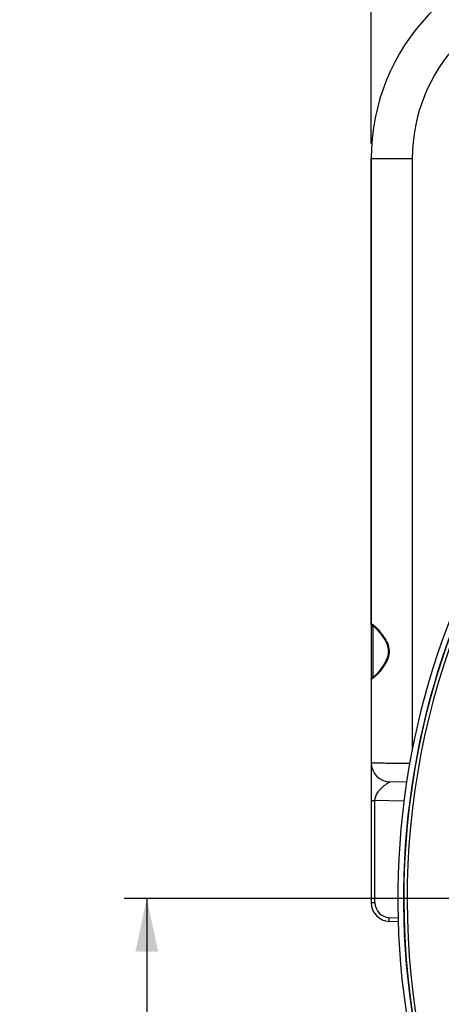
# Model space of a CAD drawing. Units: millimetres. Extents: x 0 to 594, y 0 to 420.
# Drawn here: x 390 to 418, y 280 to 345 of the extents above; entities that cross this region are included whole.
import ezdxf
from ezdxf.enums import TextEntityAlignment as Align

# ---------------------------------------------------------------- set-up
doc = ezdxf.new("R2010")
doc.units = ezdxf.units.MM
doc.header["$LTSCALE"] = 32.67
doc.linetypes.add('CENTER', pattern=[0.6, 0.375, -0.075, 0.075, -0.075])
doc.layers.get('0').update_dxf_attribs({"linetype": 'CONTINUOUS'})
doc.layers.add('AXES', color=7, linetype='CONTINUOUS')
doc.layers.add('SOLIDES', color=7, linetype='CONTINUOUS')
doc.styles.get("Standard").update_dxf_attribs({"font": 'txt', "width": 0.85})
doc.styles.add('TEXTSTYLE_5', font='txt', dxfattribs={"width": 0.6})
doc.dimstyles.new('DIMSTYLE_5', dxfattribs={"dimtxt": 3.5, "dimasz": 3.5, "dimexe": 0.18, "dimexo": 0.0625, "dimgap": 0.09, "dimtad": 1, "dimdec": 4, "dimlfac": 4, "dimdsep": 46, "dimtxsty": 'Standard', "dimblk": '_FILLED', "dimblk1": '_FILLED', "dimblk2": '_FILLED', "dimcen": 0.09, "dimclrt": 5, "dimadec": 0, "dimazin": 0, "dimtp": 0.0001, "dimtm": 0.0001, "dimtfac": 1, "dimtdec": 4, "dimtofl": 0, "dimtmove": 0, "dimatfit": 3, "dimldrblk": '_FILLED', "dimfxl": 1, "dimtolj": 1, "dimarcsym": 0})
doc.dimstyles.new('DIMSTYLE_7', dxfattribs={"dimtxt": 3.5, "dimasz": 3.5, "dimexe": 0.18, "dimexo": 0.0625, "dimgap": 0.09, "dimtad": 1, "dimdec": 4, "dimlfac": 4, "dimdsep": 46, "dimtxsty": 'Standard', "dimblk": '_FILLED', "dimblk1": '_FILLED', "dimblk2": '_FILLED', "dimcen": 0.09, "dimclrt": 5, "dimadec": 0, "dimazin": 0, "dimtol": 1, "dimtm": 2, "dimtfac": 0.6, "dimtdec": 4, "dimtofl": 0, "dimtmove": 0, "dimatfit": 3, "dimldrblk": '_FILLED', "dimfxl": 1, "dimtolj": 1, "dimarcsym": 0})
doc.dimstyles.get("Standard").update_dxf_attribs({"dimtxt": 3.5, "dimasz": 3.5, "dimexe": 0.18, "dimexo": 0.0625, "dimgap": 0.09, "dimtad": 1, "dimdec": 4, "dimdsep": 46, "dimtxsty": 'Standard', "dimblk": '_FILLED', "dimblk1": '_FILLED', "dimblk2": '_FILLED', "dimcen": 0.09, "dimclrt": 5, "dimadec": 0, "dimazin": 0, "dimtol": 1, "dimtp": 0.0001, "dimtm": 0.0001, "dimtfac": 1, "dimtdec": 4, "dimtofl": 0, "dimtmove": 0, "dimatfit": 3, "dimldrblk": '_FILLED', "dimfxl": 1, "dimtolj": 1, "dimarcsym": 0})

# ---------------------------------------------------------------- blocks, each defined once
blk = doc.blocks.new('_FILLED')
at = {"color": 0, "linetype": 'ByBlock'}
blk.add_solid([(0, 0), (-1, 0.214), (-1, -0.214)], dxfattribs=at)
blk = doc.blocks.new('*D5')
at = {"color": 2, "linetype": 'Continuous'}
for p, q in [((413.123, 337.054), (413.123, 373.096)), ((518.123, 337.054), (518.123, 373.096)), ((413.123, 371.596), (465.623, 371.596)), ((518.123, 371.596), (465.623, 371.596))]:
    blk.add_line(p, q, dxfattribs=at)
at = {"color": 2, "linetype": 'Continuous', "xscale": 3.5, "yscale": 3.5, "zscale": 3.5, "rotation": 180}
blk.add_blockref('_FILLED', (413.123, 371.596), dxfattribs=at)
at = {"color": 2, "linetype": 'Continuous', "xscale": 3.5, "yscale": 3.5, "zscale": 3.5}
blk.add_blockref('_FILLED', (518.123, 371.596), dxfattribs=at)
at = {"color": 5, "linetype": 'Continuous', "insert": (465.623, 375.971), "char_height": 3.5, "width": 8.925, "attachment_point": 2, "line_spacing_factor": 0.9}
blk.add_mtext('420', dxfattribs=at)
blk = doc.blocks.new('*D15')
at = {"color": 2, "linetype": 'Continuous'}
for p, q in [((414.395, 287.354), (396.842, 287.354)), ((398.342, 287.354), (398.342, 262.104)), ((398.342, 236.854), (398.342, 262.104)), ((458.265, 236.854), (396.842, 236.854))]:
    blk.add_line(p, q, dxfattribs=at)
at = {"color": 2, "linetype": 'Continuous', "xscale": 3.5, "yscale": 3.5, "zscale": 3.5}
for p, rotation in [((398.342, 287.354), 90), ((398.342, 236.854), 270)]:
    blk.add_blockref('_FILLED', p, dxfattribs=dict(at, rotation=rotation))
at = {"color": 5, "linetype": 'Continuous', "style": 'TEXTSTYLE_5', "width": 0.6}
for s, p in [(' 0', (394.492, 266.566)), ('-2', (397.292, 266.566))]:
    blk.add_text(s, height=2.1, rotation=90, dxfattribs=at).set_placement(p, align=Align.CENTER)
at = {"color": 5, "linetype": 'Continuous', "width": 0.85}
blk.add_text('202', height=3.5, rotation=90, dxfattribs=at).set_placement((396.592, 260.844), align=Align.CENTER)

msp = doc.modelspace()

# ---------------------------------------------------------------- linework, layer by layer
at = {"color": 7, "linetype": 'Continuous'}
for p, q in [((413.123478, 305.372519), (413.123478, 336.054143)), ((413.123478, 295.002616), (413.123478, 294.643202))]:
    msp.add_line(p, q, dxfattribs=at)
at = {"color": 9, "linetype": 'Continuous'}
msp.add_line((413.123478, 336.054143), (415.825484, 336.054143), dxfattribs=at)
at = {"color": 7, "linetype": 'Continuous'}
for centre, radius, start, end in [((426.873478, 336.054143), 13.75, 92.9981273, 180.00180404), ((465.623478, 287.353814), 50.75, 277.54301157, 207.75866783)]:
    msp.add_arc(centre, radius, start, end, dxfattribs=at)
at = {"color": 9, "linetype": 'Continuous'}
msp.add_arc((426.825553, 336.054076), 11.00007, 93.00034531, 179.99965469, dxfattribs=at)
at = {"color": 3, "linetype": 'Continuous'}
msp.add_arc((465.623478, 287.353814), 50.375, 278.10621233, 207.75866783, dxfattribs=at)
at = {"layer": 'AXES', "color": 2, "linetype": 'CENTER'}
msp.add_line((517.706686, 287.353814), (411.224735, 287.353814), dxfattribs=at)
at = {"layer": 'AXES', "color": 7, "linetype": 'Continuous'}
for radius, start, end in [(50.353175, 278.11619709, 261.88380291), (50.13492, 277.96824688, 262.03175312)]:
    msp.add_arc((465.623478, 287.353814), radius, start, end, dxfattribs=at)
at = {"layer": 'SOLIDES', "color": 7, "linetype": 'Continuous'}
for p, q in [((413.123478, 336.05371), (413.123478, 287.077199)), ((413.272334, 305.285126), (413.272468, 305.285124)), ((413.257427, 301.922518), (413.255995, 301.921697)), ((413.272519, 301.922505), (413.272334, 301.922501)), ((413.123595, 296.203347), (413.123434, 296.149132)), ((413.132058, 296.124279), (413.134289, 296.106514)), ((415.455285, 295.003739), (414.349808, 295.023036)), ((414.897801, 285.798005), (414.308058, 285.828912))]:
    msp.add_line(p, q, dxfattribs=at)
at = {"layer": 'SOLIDES', "color": 9, "linetype": 'Continuous'}
for p, q in [((415.825484, 336.054143), (415.825484, 297.127848)), ((413.246296, 301.957458), (413.246296, 305.25017)), ((413.123478, 296.272812), (413.992411, 296.264539)), ((413.992411, 296.264539), (414.104486, 296.263472)), ((414.104486, 296.263472), (415.659054, 296.248671)), ((415.280208, 293.756994), (413.369115, 293.790354)), ((413.123478, 287.077199), (413.369115, 287.077199)), ((414.89205, 286.048421), (414.316779, 286.07857))]:
    msp.add_line(p, q, dxfattribs=at)
at = {"layer": 'SOLIDES', "color": 7, "linetype": 'Continuous'}
for points in [[(413.253597, 305.287248), (413.254544, 305.286741), (413.261673, 305.282564), (413.272852, 305.275173)], [(413.272852, 305.275173), (413.286492, 305.265268), (413.302221, 305.252982), (413.320279, 305.238014), (413.340191, 305.220667), (413.361842, 305.200988), (413.385252, 305.178916)], [(413.385252, 305.178916), (413.410182, 305.154624), (413.436513, 305.128186), (413.464238, 305.099561), (413.493301, 305.068758), (413.523576, 305.035855), (413.555043, 305.000817), (413.587827, 304.963433), (413.621844, 304.923708), (413.657024, 304.881596), (413.69352, 304.836752), (413.731282, 304.789038), (413.770144, 304.73844), (413.810072, 304.68475), (413.850937, 304.627842), (413.892486, 304.567667), (413.934421, 304.504092), (413.97636, 304.437036), (414.01793, 304.366322), (414.058755, 304.291666), (414.0982, 304.212985), (414.135416, 304.130193), (414.169493, 304.043022), (414.199272, 303.951423), (414.223466, 303.855549), (414.24078, 303.755798), (414.249857, 303.65218), (414.249311, 303.546021), (414.239093, 303.440024), (414.219805, 303.33521), (414.192184, 303.232372), (414.157895, 303.133394), (414.11845, 303.038519), (414.075212, 302.947878), (414.029923, 302.862583), (413.983665, 302.782701), (413.937041, 302.707706), (413.890778, 302.637505), (413.845532, 302.572137), (413.801468, 302.51115), (413.758408, 302.453776), (413.716499, 302.3998), (413.675994, 302.349235), (413.636827, 302.301746), (413.599093, 302.257247), (413.562922, 302.21571), (413.528285, 302.176967), (413.495244, 302.140972), (413.463887, 302.107718), (413.434232, 302.077136), (413.406307, 302.049186), (413.380199, 302.023885), (413.356031, 302.001283), (413.333805, 301.98132), (413.313606, 301.964003), (413.295743, 301.949507), (413.290289, 301.945268)], [(413.290289, 301.945268), (413.279951, 301.937524), (413.266664, 301.928275), (413.257427, 301.922518)], [(413.123185, 296.240125), (413.123199, 296.233567), (413.123257, 296.225171), (413.123351, 296.217225), (413.123596, 296.202958)], [(413.12327, 296.272683), (413.123511, 296.248133), (413.12415, 296.225704), (413.125159, 296.203847), (413.126506, 296.182603), (413.128135, 296.162246), (413.129995, 296.142845), (413.132058, 296.124279)]]:
    msp.add_lwpolyline(points, dxfattribs=at)
for centre, radius, start, end in [((426.873478, 336.054143), 13.75, 93, 180), ((414.373478, 296.272812), 1.25, 179.99999988, 268.99999305), ((413.373478, 295.3145), 0.250001, 170.11079979, 179.99966262), ((413.373478, 295.143126), 0.25, 180, 189.88886762), ((414.373478, 287.077199), 1.25, 180, 267)]:
    msp.add_arc(centre, radius, start, end, dxfattribs=at)
at = {"layer": 'SOLIDES', "color": 9, "linetype": 'Continuous'}
for centre, radius, start, end in [((413.274618, 305.405673), 0.120655, 259.94241718, 268.91447574), ((411.230766, 302.968656), 3.132973, 44.54577905, 46.47029932), ((414.369116, 287.077201), 1.000001, 180.00007802, 266.99992198)]:
    msp.add_arc(centre, radius, start, end, dxfattribs=at)
for points, knots in [([(413.123478, 305.372519), (413.123475, 305.382266), (413.124356, 305.402113), (413.14327, 305.410237), (413.150755, 305.410107)], [0, 0, 0, 0, 0.565563726, 1, 1, 1, 1]), ([(413.123478, 305.372519), (413.123478, 305.341531), (413.150139, 305.276681), (413.214847, 305.250707), (413.246296, 305.25017)], [0, 0, 0, 0, 0.496269953, 1, 1, 1, 1]), ([(413.150755, 305.410107), (413.184701, 305.409626), (413.269903, 305.344286), (413.341979, 305.284266), (413.38854, 305.240116)], [0, 0, 0, 0, 0.346020631, 1, 1, 1, 1]), ([(413.150867, 305.410107), (413.150835, 305.381569), (413.171307, 305.322657), (413.225596, 305.29181), (413.253547, 305.286872)], [0, 0, 0, 0, 0.501351792, 1, 1, 1, 1]), ([(413.246296, 305.25017), (413.246294, 305.253779), (413.246644, 305.260426), (413.248108, 305.266957), (413.249149, 305.269799)], [0, 0, 0, 0, 0.543885252, 1, 1, 1, 1]), ([(413.249149, 305.269799), (413.250239, 305.272775), (413.253159, 305.278285), (413.258262, 305.28199), (413.260921, 305.283137)], [0, 0, 0, 0, 0.522547604, 1, 1, 1, 1]), ([(413.463605, 305.166371), (413.647304, 304.980077), (413.916912, 304.654828), (414.211701, 304.144673), (414.340651, 303.654568), (414.249786, 303.151579), (413.966847, 302.619707), (413.694437, 302.282766), (413.508313, 302.087421)], [0, 0, 0, 0, 0.220585918, 0.353525963, 0.495078062, 0.637538891, 0.772510772, 1, 1, 1, 1]), ([(413.508313, 302.087421), (413.440312, 302.016051), (413.346569, 301.922203), (413.22696, 301.82996), (413.179329, 301.802226), (413.159172, 301.798432)], [0, 0, 0, 0, 0.648336112, 0.865105661, 1, 1, 1, 1]), ([(413.123478, 301.835108), (413.123478, 301.866096), (413.150139, 301.930946), (413.214847, 301.95692), (413.246296, 301.957458)], [0, 0, 0, 0, 0.496271722, 1, 1, 1, 1]), ([(413.150755, 301.79752), (413.147929, 301.797473), (413.142535, 301.79794), (413.137521, 301.800121), (413.135448, 301.801543)], [0, 0, 0, 0, 0.529275515, 1, 1, 1, 1]), ([(413.159172, 301.798432), (413.157732, 301.798161), (413.154937, 301.797734), (413.152114, 301.797543), (413.150755, 301.79752)], [0, 0, 0, 0, 0.518935013, 1, 1, 1, 1]), ([(413.246996, 301.946703), (413.246751, 301.948406), (413.246396, 301.951987), (413.246295, 301.955583), (413.246296, 301.957458)], [0, 0, 0, 0, 0.478478966, 1, 1, 1, 1]), ([(413.260841, 301.924528), (413.257122, 301.926151), (413.249986, 301.932705), (413.247705, 301.941786), (413.246996, 301.946703)], [0, 0, 0, 0, 0.449560401, 1, 1, 1, 1]), ([(413.369115, 293.790354), (413.369584, 293.969063), (413.474015, 294.230513), (413.682772, 294.499546), (413.84869, 294.667902), (414.013561, 294.805227), (414.145547, 294.900196), (414.239745, 294.958567), (414.292928, 294.993185), (414.330462, 295.007696), (414.346449, 295.023093), (414.351662, 295.023003)], [0, 0, 0, 0, 0.327772819, 0.482135411, 0.626856043, 0.759669565, 0.875624693, 0.924229271, 0.963655297, 0.990435954, 1, 1, 1, 1]), ([(413.12338, 293.790343), (413.123345, 293.791932), (413.133403, 293.789283), (413.14354, 293.79237), (413.167837, 293.791035), (413.21101, 293.791976), (413.279931, 293.791069), (413.337705, 293.790707), (413.369115, 293.790343)], [0, 0, 0, 0, 0.019400636, 0.076031811, 0.167890887, 0.291847888, 0.616580398, 1, 1, 1, 1]), ([(413.369115, 287.077199), (413.369115, 288.196058), (413.369742, 289.874344), (413.368278, 291.832356), (413.370578, 292.951201), (413.365875, 293.510658), (413.369115, 293.790354)], [0, 0, 0, 0, 0.5, 0.750000001, 0.875, 1, 1, 1, 1]), ([(414.308058, 285.828912), (414.306419, 285.828998), (414.30893, 285.838999), (414.306379, 285.849671), (414.308296, 285.874287), (414.30895, 285.918316), (414.312398, 285.988192), (414.315113, 286.046788), (414.316779, 286.07857)], [0, 0, 0, 0, 0.019702105, 0.076626679, 0.168809948, 0.293068469, 0.617929849, 1, 1, 1, 1])]:
    msp.add_open_spline(points, degree=3, knots=knots, dxfattribs=at)
msp.add_open_spline([(413.135448, 301.801543), (413.125652, 301.808261), (413.123474, 301.82323), (413.123478, 301.835108)], degree=3, dxfattribs=at)

# ---------------------------------------------------------------- dimensions: what is measured, and where the dimension line sits
at = {"color": 2, "linetype": 'Continuous'}
dim = msp.add_linear_dim(base=(518.123478, 371.596103), p1=(413.123478, 337.054143), p2=(518.123478, 337.054143), dimstyle='DIMSTYLE_5', dxfattribs=at)
dim.commit()
dim.dimension.update_dxf_attribs({"geometry": '*D5', "text_midpoint": (461.160978, 374.221103), "dimtype": 160})
dim = msp.add_linear_dim(base=(398.342494, 287.353814), p1=(458.264996, 236.853814), p2=(414.394951, 287.353814), angle=90, dimstyle='DIMSTYLE_7', dxfattribs=at)
dim.commit()
dim.dimension.update_dxf_attribs({"geometry": '*D15', "text_midpoint": (395.774545, 259.545866), "dimtype": 160})

# ---------------------------------------------------------------- leaders
at = {"color": 2, "linetype": 'Continuous', "annotation_type": 0, "has_hookline": 1, "hookline_direction": 1, "text_width": 92.225}
msp.add_leader([(453.060657, 334.583442), (404.151392, 377.812895), (398.151392, 377.812895)], dimstyle='Standard', override={"dimtad": 0}, dxfattribs=at)

doc.saveas('drawing.dxf')
